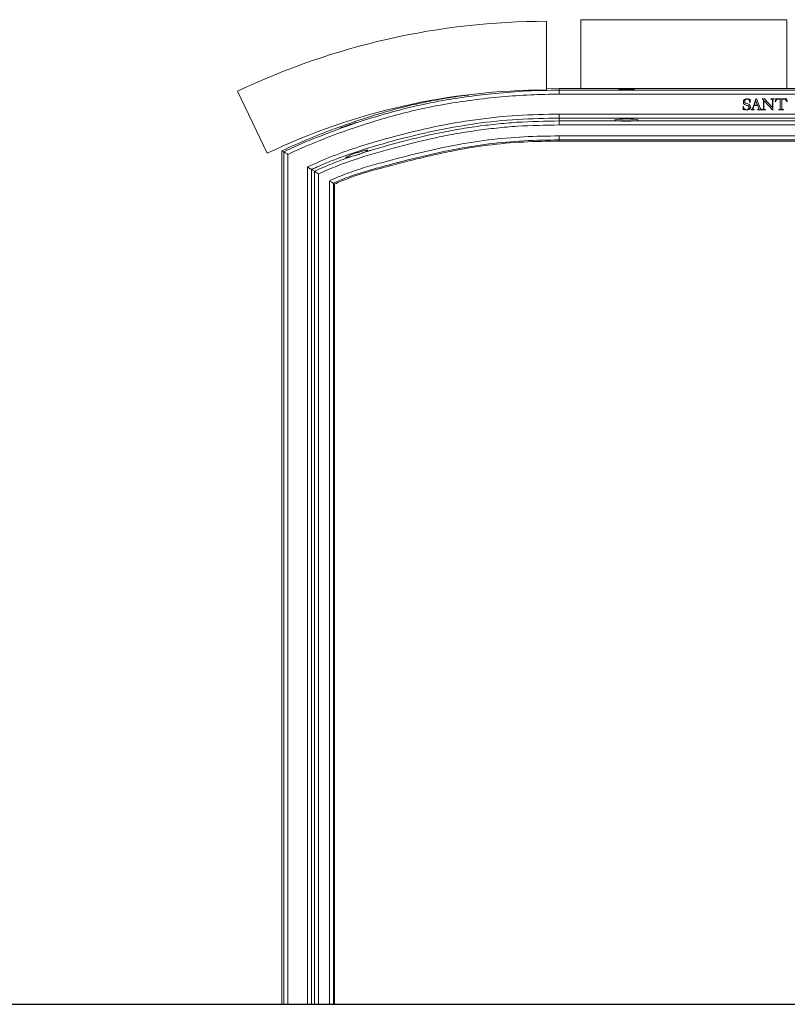
# Model space of a CAD drawing. Units: millimetres. Extents: x 0 to 29.7, y 0 to 21.
# Drawn here: x 21.4 to 22.5, y 12.7 to 14.1 of the extents above; entities that cross this region are included whole.
import ezdxf

# ---------------------------------------------------------------- set-up
doc = ezdxf.new("R2010")
doc.units = ezdxf.units.MM
doc.linetypes.add('SLD-Continua', pattern=[0])
doc.layers.add('BASIC', color=179, linetype='SLD-Continua')

msp = doc.modelspace()

# ---------------------------------------------------------------- linework, layer by layer
at = {"color": 7, "linetype": 'SLD-Continua', "lineweight": 0}
for p, q in [((22.14212, 14.09334), (22.14212, 13.99334)), ((22.19212, 14.09568), (22.49212, 14.09568)), ((22.19212, 13.99568), (22.19212, 14.09568)), ((22.49212, 14.09568), (22.49212, 13.99568)), ((21.73574, 13.90132), (21.69266, 13.99156)), ((22.14212, 13.99506), (22.16083, 13.99568)), ((22.16083, 13.99315), (22.16083, 13.99568)), ((22.19212, 13.99568), (22.16083, 13.99568)), ((22.16083, 13.99315), (22.16083, 13.98732)), ((22.16083, 13.99315), (22.87341, 13.99315)), ((22.49212, 13.99568), (22.19212, 13.99568)), ((22.54212, 13.99568), (22.49212, 13.99568)), ((22.87341, 13.98732), (22.16083, 13.98732)), ((22.43754, 13.97935), (22.43808, 13.97995)), ((22.43808, 13.97995), (22.43851, 13.97995)), ((22.43851, 13.9752), (22.43808, 13.9752)), ((22.43851, 13.97995), (22.43851, 13.9752)), ((22.44175, 13.96608), (22.44647, 13.9784)), ((22.44691, 13.97775), (22.44437, 13.97113)), ((22.44647, 13.9784), (22.44605, 13.97913)), ((22.44948, 13.97113), (22.44691, 13.97775)), ((22.44793, 13.98104), (22.45335, 13.9671)), ((22.45609, 13.98056), (22.45952, 13.98056)), ((22.45609, 13.98013), (22.45609, 13.98056)), ((22.45802, 13.96628), (22.45802, 13.97877)), ((22.45866, 13.97799), (22.45866, 13.96622)), ((22.4711, 13.96427), (22.45866, 13.97799)), ((22.45952, 13.98056), (22.47088, 13.96801)), ((22.46874, 13.98056), (22.47367, 13.98056)), ((22.46874, 13.98013), (22.46874, 13.98056)), ((22.47088, 13.96801), (22.47088, 13.97865)), ((22.47152, 13.9786), (22.47152, 13.96427)), ((22.47367, 13.98056), (22.47367, 13.98007)), ((22.47495, 13.97644), (22.47593, 13.98077)), ((22.47525, 13.97627), (22.47495, 13.97644)), ((22.47794, 13.98056), (22.48945, 13.98056)), ((22.48246, 13.98013), (22.47871, 13.98013)), ((22.48246, 13.96623), (22.48246, 13.98013)), ((22.48482, 13.98013), (22.48482, 13.96623)), ((22.48862, 13.98013), (22.48482, 13.98013)), ((22.49147, 13.98077), (22.49232, 13.97641)), ((22.49232, 13.97641), (22.492, 13.97627)), ((22.42822, 13.96932), (22.42865, 13.96932)), ((22.42822, 13.96448), (22.42822, 13.96932)), ((22.42843, 13.96448), (22.42822, 13.96448)), ((22.42934, 13.96534), (22.42843, 13.96448)), ((22.44022, 13.96448), (22.44022, 13.96491)), ((22.44451, 13.96448), (22.44022, 13.96448)), ((22.44969, 13.9707), (22.44415, 13.9707)), ((22.44437, 13.97113), (22.44948, 13.97113)), ((22.44451, 13.96491), (22.44451, 13.96448)), ((22.44934, 13.96448), (22.44934, 13.96491)), ((22.45539, 13.96448), (22.44934, 13.96448)), ((22.45539, 13.96491), (22.45539, 13.96448)), ((22.45609, 13.96448), (22.45609, 13.96497)), ((22.46081, 13.96448), (22.45609, 13.96448)), ((22.46081, 13.96491), (22.46081, 13.96448)), ((22.47152, 13.96427), (22.4711, 13.96427)), ((22.48031, 13.96448), (22.48031, 13.96491)), ((22.48696, 13.96448), (22.48031, 13.96448)), ((22.48696, 13.96491), (22.48696, 13.96448)), ((22.16083, 13.95831), (22.16083, 13.9525)), ((22.16083, 13.95831), (22.87341, 13.95831)), ((22.87341, 13.9525), (22.16083, 13.9525)), ((22.16083, 13.94833), (22.16083, 13.9525)), ((22.16083, 13.94833), (22.25048, 13.94833)), ((22.16083, 13.94833), (22.16083, 13.94252)), ((22.2674, 13.94834), (22.25018, 13.94834)), ((22.2671, 13.94833), (22.60048, 13.94833)), ((22.87341, 13.94252), (22.16083, 13.94252)), ((22.16083, 13.92073), (22.16083, 13.92654)), ((22.16083, 13.92654), (22.87341, 13.92654)), ((22.87341, 13.92073), (22.16083, 13.92073)), ((22.16083, 13.91901), (22.16083, 13.92073)), ((22.87341, 13.91901), (22.16083, 13.91901)), ((21.75965, 13.90333), (21.75712, 13.90493)), ((21.75712, 13.90493), (21.75712, 12.66246)), ((21.75965, 12.66246), (21.75965, 13.90333)), ((21.76548, 13.89963), (21.76548, 12.66246)), ((21.85935, 13.89691), (21.86244, 13.89764)), ((21.86964, 13.89984), (21.87371, 13.9016)), ((21.79449, 12.66246), (21.79449, 13.88128)), ((21.8003, 13.8776), (21.8003, 12.66246)), ((21.80447, 13.87496), (21.8003, 13.8776)), ((21.80447, 12.66246), (21.80447, 13.87496)), ((21.81028, 13.87127), (21.81028, 12.66246)), ((21.82626, 12.66246), (21.82626, 13.86117)), ((21.83207, 13.85749), (21.83207, 12.66246)), ((21.83379, 13.8564), (21.83207, 13.85749)), ((21.83379, 13.8564), (21.83379, 12.66246)), ((21.75965, 12.66246), (21.75712, 12.66246)), ((21.76548, 12.66246), (21.75965, 12.66246)), ((21.79449, 12.66246), (21.76548, 12.66246)), ((21.8003, 12.66246), (21.79449, 12.66246)), ((21.80447, 12.66246), (21.8003, 12.66246)), ((21.81028, 12.66246), (21.80447, 12.66246)), ((21.82626, 12.66246), (21.81028, 12.66246)), ((21.83207, 12.66246), (21.82626, 12.66246)), ((21.83379, 12.66246), (21.83207, 12.66246))]:
    msp.add_line(p, q, dxfattribs=at)
at = {"color": 7, "linetype": 'SLD-Continua', "lineweight": 0, "flags": 128}
msp.add_lwpolyline([(21.86964, 13.89984), (21.86874, 13.89957), (21.86784, 13.89929), (21.86693, 13.89901), (21.86602, 13.89873), (21.86512, 13.89846), (21.86422, 13.89818), (21.86332, 13.89791), (21.86244, 13.89764)], dxfattribs=at)
at = {"color": 7, "linetype": 'SLD-Continua', "lineweight": 0}
for radius in [1.04333, 0.94333]:
    msp.add_arc((22.14212, 13.05), radius, 90, 115.5177, dxfattribs=at)
msp.add_ellipse((22.25879, 13.99416), major_axis=(0.01167, 0), ratio=0.0325113, dxfattribs=at)
for centre, major_axis, ratio, start_param, end_param in [((22.25879, 13.94964), (0.0171, 0), 0.0877665, 5.2399249, 10.4680383), ((22.25879, 13.94976), (0.01833, 0), 0.0874884, 4.2236158, 4.2419463), ((22.25879, 13.94976), (0.01833, 0), 0.0874884, 5.1828316, 5.2011621)]:
    msp.add_ellipse(centre, major_axis=major_axis, ratio=ratio, start_param=start_param, end_param=end_param, dxfattribs=at)
for points, knots in [([(21.75965, 13.90333), (21.75965, 13.90333), (21.77352, 13.91026), (21.80217, 13.92225), (21.84681, 13.93941), (21.89349, 13.95485), (21.94214, 13.96824), (21.98755, 13.97773), (22.02936, 13.98411), (22.07017, 13.98884), (22.11401, 13.99239), (22.14522, 13.9929), (22.16083, 13.99315)], [0, 0, 0, 0, 0.0000005, 0.1122519, 0.2245226, 0.3462183, 0.4679821, 0.5896147, 0.6818313, 0.7740522, 0.8870324, 1, 1, 1, 1]), ([(21.75712, 13.90493), (21.76905, 13.91036), (21.793, 13.92126), (21.82945, 13.93552), (21.86519, 13.94823), (21.89918, 13.95902), (21.93112, 13.9679), (21.96147, 13.97499), (21.99384, 13.98136), (22.01635, 13.98436), (22.029, 13.98605)], [0, 0, 0, 0, 0.1380551, 0.277097, 0.4119384, 0.5374785, 0.6526894, 0.7609156, 0.865697, 1, 1, 1, 1]), ([(22.16083, 13.98732), (22.14679, 13.98711), (22.11872, 13.9867), (22.0766, 13.98358), (22.03452, 13.97898), (21.99421, 13.9729), (21.95584, 13.96528), (21.91942, 13.95618), (21.88334, 13.94543), (21.84553, 13.93259), (21.80603, 13.91775), (21.779, 13.90567), (21.76548, 13.89963)], [0, 0, 0, 0, 0.1031615, 0.2063326, 0.3102666, 0.4141944, 0.5059093, 0.5976246, 0.6900526, 0.7824876, 0.8911329, 1, 1, 1, 1]), ([(22.42865, 13.97595), (22.42873, 13.97667), (22.42889, 13.97812), (22.43035, 13.97963), (22.43203, 13.98045), (22.43316, 13.98052), (22.43372, 13.98056)], [0, 0, 0, 0, 0.2793787, 0.5585832, 0.7791483, 1, 1, 1, 1]), ([(22.43508, 13.97054), (22.43358, 13.97096), (22.43171, 13.97149), (22.42976, 13.97275), (22.42875, 13.97397), (22.42869, 13.97516), (22.42865, 13.97595)], [0, 0, 0, 0, 0.501175, 0.6265313, 0.7511509, 1, 1, 1, 1]), ([(22.434, 13.98013), (22.43348, 13.98009), (22.43243, 13.98001), (22.43125, 13.97905), (22.43065, 13.97783), (22.4306, 13.97701), (22.43058, 13.9766)], [0, 0, 0, 0, 0.2801731, 0.5588179, 0.7791021, 1, 1, 1, 1]), ([(22.43058, 13.9766), (22.43059, 13.97634), (22.43062, 13.97582), (22.43091, 13.97507), (22.43152, 13.97455), (22.43293, 13.97388), (22.43519, 13.97332), (22.43762, 13.97215), (22.4388, 13.97035), (22.43889, 13.9693), (22.43894, 13.96878)], [0, 0, 0, 0, 0.06269773, 0.12514453, 0.18748676, 0.25024865, 0.50130474, 0.75023264, 0.87505931, 1, 1, 1, 1]), ([(22.43372, 13.98056), (22.43449, 13.98051), (22.43587, 13.98041), (22.43703, 13.97967), (22.43754, 13.97935)], [0, 0, 0, 0, 0.5604655, 1, 1, 1, 1]), ([(22.43808, 13.9752), (22.43791, 13.97583), (22.43757, 13.97708), (22.43687, 13.97877), (22.43554, 13.97992), (22.43451, 13.98006), (22.434, 13.98013)], [0, 0, 0, 0, 0.2816845, 0.5608359, 0.7807896, 1, 1, 1, 1]), ([(22.44605, 13.97913), (22.44644, 13.97945), (22.44714, 13.98002), (22.44769, 13.98073), (22.44793, 13.98104)], [0, 0, 0, 0, 0.5590014, 1, 1, 1, 1]), ([(22.45802, 13.97877), (22.45772, 13.97912), (22.45732, 13.97961), (22.45663, 13.98009), (22.45627, 13.98012), (22.45609, 13.98013)], [0, 0, 0, 0, 0.5609486, 0.7802991, 1, 1, 1, 1]), ([(22.47088, 13.97865), (22.47087, 13.9789), (22.47085, 13.97928), (22.47055, 13.9797), (22.46986, 13.98002), (22.46924, 13.98008), (22.46874, 13.98013)], [0, 0, 0, 0, 0.2494664, 0.3743153, 0.4994527, 1, 1, 1, 1]), ([(22.47367, 13.98007), (22.4732, 13.97999), (22.47249, 13.97987), (22.47176, 13.9794), (22.47155, 13.97896), (22.47153, 13.97872), (22.47152, 13.9786)], [0, 0, 0, 0, 0.50076012, 0.7493216, 0.87471341, 1, 1, 1, 1]), ([(22.47871, 13.98013), (22.47824, 13.97996), (22.47729, 13.97961), (22.4764, 13.97799), (22.47569, 13.97692), (22.47525, 13.97627)], [0, 0, 0, 0, 0.2694235, 0.5534614, 1, 1, 1, 1]), ([(22.47593, 13.98077), (22.4763, 13.98071), (22.47696, 13.9806), (22.47764, 13.98057), (22.47794, 13.98056)], [0, 0, 0, 0, 0.5601181, 1, 1, 1, 1]), ([(22.49025, 13.9791), (22.49003, 13.97943), (22.48972, 13.97989), (22.48906, 13.98012), (22.48877, 13.98013), (22.48862, 13.98013)], [0, 0, 0, 0, 0.560462, 0.7795288, 1, 1, 1, 1]), ([(22.48945, 13.98056), (22.48983, 13.98058), (22.49051, 13.98061), (22.49117, 13.98072), (22.49147, 13.98077)], [0, 0, 0, 0, 0.5598507, 1, 1, 1, 1]), ([(22.492, 13.97627), (22.49166, 13.9768), (22.49107, 13.97773), (22.4905, 13.97868), (22.49025, 13.9791)], [0, 0, 0, 0, 0.5599969, 1, 1, 1, 1]), ([(22.42865, 13.96932), (22.42877, 13.96866), (22.42903, 13.96734), (22.43005, 13.9657), (22.43159, 13.96479), (22.43265, 13.96473), (22.43318, 13.9647)], [0, 0, 0, 0, 0.2806102, 0.5602846, 0.7796525, 1, 1, 1, 1]), ([(22.43335, 13.96427), (22.43256, 13.96432), (22.43115, 13.96442), (22.42989, 13.96506), (22.42934, 13.96534)], [0, 0, 0, 0, 0.55965131, 1, 1, 1, 1]), ([(22.43318, 13.9647), (22.43372, 13.96472), (22.43479, 13.96476), (22.43612, 13.96556), (22.43686, 13.96676), (22.43696, 13.9676), (22.43701, 13.96802)], [0, 0, 0, 0, 0.28109263, 0.55920794, 0.7798141, 1, 1, 1, 1]), ([(22.43894, 13.96878), (22.43891, 13.96827), (22.43884, 13.96726), (22.43811, 13.96587), (22.43628, 13.96453), (22.43456, 13.96438), (22.43335, 13.96427)], [0, 0, 0, 0, 0.1874053, 0.3741052, 0.5611557, 1, 1, 1, 1]), ([(22.43701, 13.96802), (22.43698, 13.96834), (22.43692, 13.96897), (22.43627, 13.96995), (22.43553, 13.97032), (22.43508, 13.97054)], [0, 0, 0, 0, 0.2803398, 0.5602389, 1, 1, 1, 1]), ([(22.44022, 13.96491), (22.44041, 13.96493), (22.44079, 13.96498), (22.44136, 13.96539), (22.4416, 13.96582), (22.44175, 13.96608)], [0, 0, 0, 0, 0.28008541, 0.56056308, 1, 1, 1, 1]), ([(22.44415, 13.9707), (22.44397, 13.97016), (22.44366, 13.96928), (22.44323, 13.96805), (22.44286, 13.96701), (22.44267, 13.9663), (22.44258, 13.96594)], [0, 0, 0, 0, 0.3400828, 0.5601404, 0.7801908, 1, 1, 1, 1]), ([(22.44258, 13.96594), (22.44259, 13.96584), (22.4426, 13.96564), (22.44275, 13.96536), (22.44302, 13.9652), (22.44361, 13.96506), (22.44411, 13.96498), (22.44451, 13.96491)], [0, 0, 0, 0, 0.1249826, 0.2498466, 0.3742871, 0.4994952, 1, 1, 1, 1]), ([(22.44934, 13.96491), (22.44975, 13.96491), (22.45027, 13.96492), (22.45085, 13.96511), (22.4511, 13.96529), (22.45126, 13.96556), (22.45128, 13.96577), (22.45129, 13.96587)], [0, 0, 0, 0, 0.5000568, 0.6252201, 0.7501416, 0.8749849, 1, 1, 1, 1]), ([(22.45129, 13.96587), (22.45102, 13.96678), (22.45055, 13.96841), (22.44995, 13.97), (22.44969, 13.9707)], [0, 0, 0, 0, 0.5595135, 1, 1, 1, 1]), ([(22.45335, 13.9671), (22.45354, 13.96652), (22.45382, 13.96571), (22.45469, 13.96503), (22.45515, 13.96495), (22.45539, 13.96491)], [0, 0, 0, 0, 0.56059267, 0.77961462, 1, 1, 1, 1]), ([(22.45609, 13.96497), (22.45653, 13.96502), (22.45709, 13.96508), (22.45773, 13.96533), (22.458, 13.96572), (22.45801, 13.96606), (22.45802, 13.96628)], [0, 0, 0, 0, 0.5008811, 0.6259855, 0.7504554, 1, 1, 1, 1]), ([(22.45866, 13.96622), (22.45867, 13.9661), (22.45868, 13.96586), (22.45884, 13.96553), (22.45909, 13.96527), (22.45972, 13.96494), (22.46032, 13.96492), (22.46081, 13.96491)], [0, 0, 0, 0, 0.1251943, 0.2506046, 0.3756423, 0.5010177, 1, 1, 1, 1]), ([(22.48031, 13.96491), (22.48081, 13.96491), (22.48142, 13.96491), (22.48211, 13.96521), (22.48242, 13.9656), (22.48244, 13.96598), (22.48246, 13.96623)], [0, 0, 0, 0, 0.5005256, 0.6256693, 0.7506471, 1, 1, 1, 1]), ([(22.48482, 13.96623), (22.48483, 13.96598), (22.48486, 13.96561), (22.48518, 13.96521), (22.48585, 13.96491), (22.48647, 13.96491), (22.48696, 13.96491)], [0, 0, 0, 0, 0.2491833, 0.3743402, 0.4994572, 1, 1, 1, 1]), ([(21.79449, 13.88128), (21.79746, 13.88268), (21.81272, 13.8899), (21.84101, 13.90135), (21.87975, 13.91423), (21.92554, 13.92729), (21.9784, 13.94023), (22.03871, 13.95079), (22.09963, 13.95717), (22.14043, 13.95793), (22.16083, 13.95831)], [0, 0, 0, 0, 0.0261571, 0.1342902, 0.2425862, 0.3508608, 0.5131602, 0.67542, 0.8377024, 1, 1, 1, 1]), ([(22.16083, 13.9525), (22.14056, 13.95212), (22.10003, 13.95136), (22.03949, 13.94503), (21.97956, 13.93453), (21.92823, 13.92198), (21.88511, 13.90969), (21.85418, 13.89961), (21.82774, 13.88976), (21.81124, 13.88261), (21.80212, 13.87851), (21.8003, 13.8776), (21.8003, 13.8776)], [0, 0, 0, 0, 0.1639548, 0.3278945, 0.4918893, 0.6559248, 0.7552637, 0.8545856, 0.9190644, 0.9835356, 0.9999994, 1, 1, 1, 1]), ([(21.86469, 13.94624), (21.86458, 13.94616), (21.86436, 13.94599), (21.86249, 13.94524), (21.8597, 13.9442), (21.85622, 13.94295), (21.85245, 13.94163), (21.84882, 13.9404), (21.84572, 13.93937), (21.84361, 13.93872), (21.8426, 13.93846), (21.84274, 13.93857), (21.84278, 13.93859)], [0, 0, 0, 0, 0.1074681, 0.2149349, 0.3224488, 0.4299999, 0.5375477, 0.6450326, 0.7524167, 0.8596854, 0.9668719, 1, 1, 1, 1]), ([(21.87371, 13.9016), (21.88832, 13.90599), (21.92255, 13.91626), (21.96728, 13.92716), (22.00752, 13.93518), (22.03793, 13.94011), (22.06847, 13.94384), (22.1094, 13.94743), (22.14024, 13.94797), (22.16083, 13.94833)], [0, 0, 0, 0, 0.1566745, 0.36701107, 0.47257103, 0.57812455, 0.68332914, 0.78853523, 1, 1, 1, 1]), ([(22.25048, 13.94833), (22.25231, 13.94815), (22.25604, 13.94777), (22.26199, 13.94784), (22.26549, 13.94818), (22.2671, 13.94833)], [0, 0, 0, 0, 0.34238921, 0.69746378, 1, 1, 1, 1]), ([(22.16083, 13.94252), (22.14048, 13.94217), (22.10989, 13.94164), (22.06924, 13.93808), (22.03883, 13.93437), (22.00864, 13.92947), (21.96862, 13.92153), (21.92029, 13.90956), (21.87302, 13.89571), (21.83675, 13.8829), (21.8191, 13.87514), (21.81028, 13.87127)], [0, 0, 0, 0, 0.16953567, 0.2547306, 0.33992385, 0.42471355, 0.50950714, 0.67977342, 0.83941147, 0.91971495, 1, 1, 1, 1]), ([(21.82626, 13.86117), (21.83482, 13.86491), (21.85196, 13.87241), (21.87871, 13.881), (21.91335, 13.89064), (21.9558, 13.9016), (22.0063, 13.91299), (22.05748, 13.92117), (22.10909, 13.92587), (22.1436, 13.92632), (22.16083, 13.92654)], [0, 0, 0, 0, 0.0817059, 0.1635837, 0.2454543, 0.3962866, 0.5470836, 0.698187, 0.8492901, 1, 1, 1, 1]), ([(22.16083, 13.92073), (22.1437, 13.92051), (22.10944, 13.92006), (22.05819, 13.9154), (22.00735, 13.90727), (21.9571, 13.89596), (21.91532, 13.88507), (21.88168, 13.87594), (21.85647, 13.86783), (21.83995, 13.86144), (21.83207, 13.85749), (21.83207, 13.85749)], [0, 0, 0, 0, 0.1525514, 0.3052647, 0.4579772, 0.6109554, 0.763969, 0.8427136, 0.9214531, 0.9999993, 1, 1, 1, 1]), ([(21.83379, 13.8564), (21.84027, 13.85928), (21.85317, 13.86501), (21.87362, 13.87178), (21.89541, 13.87795), (21.91933, 13.88429), (21.9455, 13.89107), (21.97351, 13.89783), (22.01049, 13.9059), (22.05555, 13.9135), (22.10848, 13.9183), (22.14342, 13.91878), (22.16083, 13.91901)], [0, 0, 0, 0, 0.0634822, 0.1263572, 0.1927452, 0.2664182, 0.3480136, 0.4349458, 0.5245034, 0.687067, 0.8440214, 1, 1, 1, 1]), ([(21.75965, 13.90333), (21.75972, 13.90328), (21.75986, 13.90319), (21.7607, 13.90266), (21.76194, 13.90188), (21.76357, 13.90084), (21.76483, 13.90004), (21.76547, 13.89963), (21.76548, 13.89963)], [0, 0, 0, 0, 0.1789201, 0.35737523, 0.54761167, 0.76674175, 0.99701886, 1, 1, 1, 1]), ([(21.85935, 13.89691), (21.85801, 13.89653), (21.85511, 13.89571), (21.85187, 13.89499), (21.85004, 13.89483), (21.85002, 13.89533), (21.8518, 13.89643), (21.85518, 13.898), (21.85982, 13.89985), (21.86519, 13.90174), (21.87068, 13.90346), (21.87566, 13.90481), (21.87956, 13.90565), (21.88195, 13.90592), (21.88256, 13.90559), (21.88132, 13.90471), (21.87838, 13.90337), (21.87544, 13.90223), (21.87378, 13.90163), (21.87371, 13.9016)], [0, 0, 0, 0, 0.0536653, 0.1166691, 0.1793619, 0.2418278, 0.3044012, 0.3673696, 0.4307046, 0.4941183, 0.5573374, 0.6203032, 0.6831357, 0.7459614, 0.8087923, 0.8715821, 0.9343718, 0.9973051, 1, 1, 1, 1]), ([(21.80447, 13.87496), (21.80447, 13.87496), (21.80555, 13.8755), (21.81506, 13.87982), (21.83313, 13.88772), (21.8506, 13.89384), (21.85935, 13.89691)], [0, 0, 0, 0, 0.0000038, 0.0612273, 0.5298852, 1, 1, 1, 1]), ([(21.86244, 13.89764), (21.86435, 13.89812), (21.86679, 13.89873), (21.86913, 13.89964), (21.86964, 13.89984)], [0, 0, 0, 0, 0.78146676, 1, 1, 1, 1]), ([(21.79449, 13.88128), (21.79449, 13.88127), (21.795, 13.88096), (21.79613, 13.88024), (21.7977, 13.87924), (21.79904, 13.8784), (21.79998, 13.8778), (21.80019, 13.87767), (21.8003, 13.8776)], [0, 0, 0, 0, 0.0031, 0.188298, 0.4220867, 0.6242608, 0.811842, 1, 1, 1, 1]), ([(21.80447, 13.87496), (21.80457, 13.87489), (21.80479, 13.87476), (21.80573, 13.87416), (21.80706, 13.87332), (21.80864, 13.87231), (21.80977, 13.87159), (21.81027, 13.87127), (21.81028, 13.87127)], [0, 0, 0, 0, 0.187927, 0.3752679, 0.5771326, 0.8106215, 0.9969149, 1, 1, 1, 1]), ([(21.82626, 13.86117), (21.82626, 13.86117), (21.82677, 13.86085), (21.8279, 13.86013), (21.82947, 13.85913), (21.83081, 13.85829), (21.83175, 13.85769), (21.83196, 13.85756), (21.83207, 13.85749)], [0, 0, 0, 0, 0.0030999, 0.1883004, 0.4221017, 0.6242724, 0.8118404, 1, 1, 1, 1])]:
    msp.add_open_spline(points, degree=3, knots=knots, dxfattribs=at)
at = {"layer": 'BASIC'}
msp.add_line((4.58986, 12.66246), (27.45782, 12.66246), dxfattribs=at)

doc.saveas('drawing.dxf')
